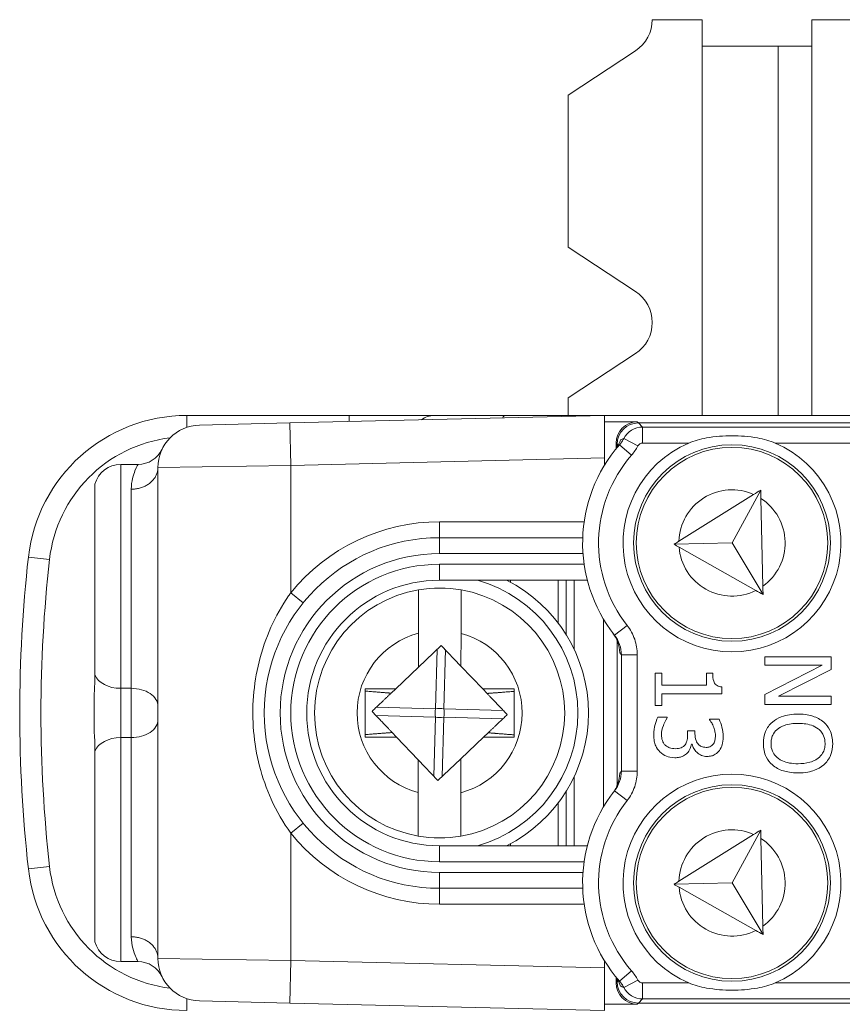
# Model space of a CAD drawing. Units: inches. Extents: x 0.1 to 10.9, y 0.1 to 8.4.
# Drawn here: x 9 to 9.2, y 4.6 to 4.8 of the extents above; entities that cross this region are included whole.
import ezdxf

# ---------------------------------------------------------------- set-up
doc = ezdxf.new("R2010")
doc.units = ezdxf.units.IN
doc.header["$MEASUREMENT"] = 0
doc.layers.add('Visible (ANSI)', color=7, linetype='Continuous', lineweight=5)
doc.layers.add('Visible Narrow (ANSI)', color=7, linetype='Continuous', lineweight=5)

msp = doc.modelspace()

# ---------------------------------------------------------------- linework, layer by layer
at = {"layer": 'Visible (ANSI)'}
for p, q in [((9.16655724999997, 4.835078124999999), (9.176843749999973, 4.835078124999999)), ((9.176843749999973, 4.835078124999999), (9.176843749999973, 4.829609375000001)), ((9.199374999999957, 4.835078124999999), (9.400624999999957, 4.835078124999999)), ((9.199374999999957, 4.829609375), (9.199374999999957, 4.835078124999999)), ((9.163115618166248, 4.828686321046889), (9.149281249999971, 4.819564235979783)), ((9.192484374999967, 4.829609375000001), (9.176843749999973, 4.829609375000001)), ((9.192484374999957, 4.829609375), (9.199374999999957, 4.829609375)), ((9.192484374999967, 4.829609375000001), (9.192484374999967, 4.753593749999995)), ((9.149281249999971, 4.788248264020215), (9.149281249999971, 4.819564235979783)), ((9.149281249999971, 4.788248264020215), (9.163115618166248, 4.77912617895311)), ((9.163115618166248, 4.766342571046889), (9.149281249999971, 4.757220485979785)), ((9.149281249999971, 4.753593749999995), (9.149281249999971, 4.757220485979785)), ((9.104218749999967, 4.753593749999995), (9.070800796371437, 4.753593749999995)), ((9.156718750000046, 4.753593705827459), (9.091979229896351, 4.752052319808216)), ((9.121718749999973, 4.753593749999995), (9.104218749999967, 4.753593749999995)), ((9.121718749999982, 4.753593749999995), (9.136310750049528, 4.753593749999995)), ((9.156729687499986, 4.753593749999995), (9.136310750049528, 4.753593749999995)), ((9.156729687500027, 4.753593749999995), (9.156718750000024, 4.753593489583306)), ((9.156718750000046, 4.753593705827459), (9.156718750000053, 4.744841226120261)), ((9.443270312500024, 4.753593749999995), (9.156729687500027, 4.753593749999995)), ((9.156729687500047, 4.75229552954596), (9.156729687500027, 4.753593749999995)), ((9.073385479896343, 4.751609620414563), (9.091979229896351, 4.752052319808216)), ((9.156718750000046, 4.752295269129271), (9.156729687500047, 4.75229552954596)), ((9.163485054120393, 4.75229552954596), (9.156729687500047, 4.75229552954596)), ((9.436281683081424, 4.752062266747677), (9.163718316918679, 4.752062266747678)), ((9.159110720454084, 4.747921195879651), (9.159110720454084, 4.746739419943481)), ((9.159343983252366, 4.74768793308137), (9.159343983252366, 4.747093202953733)), ((9.060768032553314, 4.743531249999995), (9.057187500000033, 4.743531249999995)), ((9.156718750000053, 4.743329346849679), (9.156718750000053, 4.744841226120261)), ((9.064843750000042, 4.742862099419221), (9.064843750000042, 4.64182540058077)), ((9.051892405581388, 4.739429687499995), (9.051892405581395, 4.700181950934576)), ((9.188874117932835, 4.738244620121458), (9.182997706935222, 4.727344401627668)), ((9.187420329818467, 4.737334362762503), (9.172037135576362, 4.727702515022763)), ((9.189319803092316, 4.718439086566188), (9.18891281259984, 4.736525091190688)), ((9.152253842909554, 4.728437499999995), (9.122812500000052, 4.728437499999995)), ((9.182997706935222, 4.727344401627668), (9.171035255357795, 4.727075209824192)), ((9.189358497759319, 4.716719557635398), (9.182997706935222, 4.727344401627668)), ((9.172064339696828, 4.726493607548003), (9.187865234839224, 4.71756349732075)), ((9.122812500000052, 4.719687499999995), (9.153203272638217, 4.719687499999995)), ((9.137359375000036, 4.719687499999995), (9.137359375000036, 4.719293314982281)), ((9.14720312500004, 4.710863686206943), (9.14720312500004, 4.719687499999995)), ((9.148843750000037, 4.708476469809053), (9.148843750000037, 4.719687499999995)), ((9.150484375000037, 4.719687499999995), (9.150484375000037, 4.705464647796427)), ((9.118466229198393, 4.708757660180951), (9.118482450660645, 4.717706370842948)), ((9.127234470988528, 4.717690505924216), (9.127218249526276, 4.708741795262219)), ((9.156500000000037, 4.672964475977943), (9.156500000000037, 4.711723024022048)), ((9.118453592471287, 4.701786499825648), (9.118466229198393, 4.708757660180951)), ((9.127218249526276, 4.708741795262218), (9.127206035014382, 4.70200355360015)), ((9.159343983252366, 4.707242170087381), (9.159343983252366, 4.677445329912607)), ((9.1231509177145, 4.706260800749904), (9.118453592471283, 4.701786499825648)), ((9.127206035014382, 4.70200355360015), (9.1231509177145, 4.706260800749904)), ((9.203401335820695, 4.703906576828327), (9.189707930791412, 4.703906576828327)), ((9.189707930791412, 4.703906576828327), (9.189707930791412, 4.702208772152896)), ((9.203401335820695, 4.701321031146136), (9.203401335820695, 4.703906576828327)), ((9.118453592471287, 4.701786499825648), (9.113781927588448, 4.697336640933443)), ((9.13168227493996, 4.697304192704882), (9.127206035014382, 4.70200355360015)), ((9.201514886181329, 4.702208772152896), (9.189707930791412, 4.696149939781754)), ((9.189707930791412, 4.702208772152896), (9.201514886181329, 4.702208772152896)), ((9.192559798775626, 4.695805940141634), (9.203401335820695, 4.701321031146136)), ((9.168560293095076, 4.700544257275396), (9.167162101009428, 4.700544257275396)), ((9.167162101009428, 4.700544257275396), (9.167162101009428, 4.693864006199523)), ((9.168560293095076, 4.698058582456465), (9.168560293095076, 4.700544257275396)), ((9.178991249924511, 4.700544257275396), (9.177737315752463, 4.700544257275396)), ((9.177737315752463, 4.700544257275396), (9.177737315752463, 4.698058582456465)), ((9.107509046142813, 4.697348011879878), (9.107491004173053, 4.687395002426486)), ((9.113781927588448, 4.697336640933443), (9.107509046142813, 4.697348011879878)), ((9.113781927588448, 4.697336640933443), (9.112820251707149, 4.696420624464126)), ((9.138133995827047, 4.697292497573505), (9.13168227493996, 4.697304192704882)), ((9.132576076648377, 4.696365838893092), (9.13168227493996, 4.697304192704882)), ((9.138115953857284, 4.687339488120112), (9.138133995827047, 4.697292497573505)), ((9.177737315752463, 4.698058582456465), (9.168560293095076, 4.698058582456465)), ((9.180899893089046, 4.69629419720553), (9.180899893089046, 4.697714582816346)), ((9.051718750000036, 4.6949530370699), (9.051718750000036, 4.689734462930091)), ((9.168560293095076, 4.693864006199523), (9.168560293095076, 4.69629419720553)), ((9.168560293095076, 4.69629419720553), (9.180899893089046, 4.69629419720553)), ((9.189707930791412, 4.696149939781755), (9.189707930791412, 4.694108135466206)), ((9.203401335820695, 4.695805940141634), (9.192559798775626, 4.695805940141634)), ((9.203401335820695, 4.694108135466206), (9.203401335820695, 4.695805940141634)), ((9.167162101009428, 4.693864006199523), (9.168560293095076, 4.693864006199523)), ((9.189707930791412, 4.694108135466206), (9.203401335820695, 4.694108135466206)), ((9.169658872590944, 4.691456008718684), (9.167716939138652, 4.691456008718684)), ((9.169658872590944, 4.691322847567669), (9.169658872590944, 4.691456008718684)), ((9.180300667909487, 4.691078718790809), (9.178358734457195, 4.691078718790809)), ((9.178358734457195, 4.691078718790809), (9.178358734457195, 4.690967751164965)), ((9.107491004173053, 4.687395002426486), (9.113942725060133, 4.687383307295111)), ((9.113048923351714, 4.6883216611069), (9.113942725060133, 4.687383307295111)), ((9.113942725060133, 4.687383307295111), (9.118418964985713, 4.682683946399841)), ((9.127171407528813, 4.682901000174343), (9.131843072411653, 4.687350859066548)), ((9.131843072411653, 4.687350859066548), (9.132804748292942, 4.688266875535865)), ((9.131843072411653, 4.687350859066548), (9.138115953857284, 4.687339488120112)), ((9.175351511796796, 4.688659624547388), (9.173831255322716, 4.688659624547388)), ((9.173831255322716, 4.688659624547388), (9.173831255322716, 4.687882851166471)), ((9.175351511796796, 4.68804930260524), (9.175351511796796, 4.688659624547388)), ((9.174641318991387, 4.685929820951598), (9.1747744801424, 4.685929820951598)), ((9.051892405581395, 4.684505549065415), (9.051892405581388, 4.645257812499996)), ((9.118406750473826, 4.675945704737771), (9.118418964985713, 4.682683946399841)), ((9.118418964985713, 4.682683946399841), (9.122474082285592, 4.678426699250087)), ((9.122474082285592, 4.678426699250087), (9.127171407528808, 4.682901000174343)), ((9.127171407528813, 4.682901000174343), (9.127158770801708, 4.67592983981904)), ((9.150484375000037, 4.679222852203564), (9.150484375000037, 4.664999999999995)), ((9.118390529011569, 4.666996994075774), (9.118406750473826, 4.675945704737771)), ((9.127158770801708, 4.67592983981904), (9.127142549339453, 4.666981129157043)), ((9.148843750000037, 4.664999999999995), (9.148843750000037, 4.676211030190938)), ((9.14720312500004, 4.664999999999995), (9.14720312500004, 4.673823813793048)), ((9.187420329818467, 4.667334362762503), (9.172037135576362, 4.657702515022763)), ((9.188874117932835, 4.668244620121457), (9.182997706935222, 4.657344401627669)), ((9.189319803092316, 4.648439086566188), (9.18891281259984, 4.66652509119069)), ((9.153203272638217, 4.664999999999995), (9.122812500000052, 4.664999999999995)), ((9.137359375000036, 4.665394185017712), (9.137359375000036, 4.664999999999995)), ((9.182997706935222, 4.657344401627669), (9.171035255357795, 4.657075209824193)), ((9.172064339696828, 4.656493607548003), (9.187865234839224, 4.64756349732075)), ((9.189358497759319, 4.6467195576354), (9.182997706935222, 4.657344401627669)), ((9.122812500000052, 4.656249999999995), (9.152253842909554, 4.656249999999995)), ((9.060768032553314, 4.641156249999995), (9.057187500000033, 4.641156249999995)), ((9.156718750000053, 4.639846273879731), (9.156718750000053, 4.641358153150311)), ((9.156718750000053, 4.639846273879731), (9.156718750000046, 4.631093794172532)), ((9.159110720454084, 4.637948080056509), (9.159110720454084, 4.636766304120341)), ((9.159343983252366, 4.637594297046256), (9.159343983252366, 4.636999566918622)), ((9.091979229896351, 4.632635180191775), (9.073385479896343, 4.633077879585428)), ((9.091979229896351, 4.632635180191775), (9.156718750000046, 4.631093794172532)), ((9.156718750000046, 4.632392230870721), (9.156729687500047, 4.632391970454032)), ((9.156729687500047, 4.632391970454032), (9.163485054120393, 4.632391970454032)), ((9.156729687500027, 4.631093749999996), (9.156729687500047, 4.632391970454032)), ((9.163718316918679, 4.632625233252313), (9.436281683081424, 4.632625233252313))]:
    msp.add_line(p, q, dxfattribs=at)
for centre, radius in [((9.182968750000068, 4.727343749999995), 0.020234375), ((9.18296875000006, 4.727343749999995), 0.0196875), ((9.182968750000068, 4.657343749999995), 0.020234375), ((9.18296875000006, 4.657343749999995), 0.0196875)]:
    msp.add_circle(centre, radius, dxfattribs=at)
for centre, radius, start, end in [((9.158900999999972, 4.835078124999999), 0.0076562500000002, 303.4000000000002, 0), ((9.158900999999972, 4.772734374999999), 0.00765625, 303.4000000000002, 56.59999999999975), ((9.070800796371437, 4.720781249999995), 0.0328125, 90, 173.6315611816753), ((9.121718749999982, 4.749218749999997), 0.0043749999999998, 90, 127.337454112395), ((9.073593750000043, 4.742862099419221), 0.00875, 91.36389999999798, 180), ((9.182968750000066, 4.727343749999995), 0.030734375, 138.8876885841775, 218.1524196170348), ((9.182968750000068, 4.727343749999995), 0.022421875, 113.4008303489514, 66.59916965105258), ((9.060768032553314, 4.748999999999996), 0.00546875, 270, 334.4259962744373), ((9.057187500000033, 4.738062499999995), 0.00546875, 90, 165.5224878140668), ((9.122812500000052, 4.692343749999995), 0.03609375, 90, 270), ((9.325593749999967, 4.692343749999995), 0.2891875000000013, 173.6315611816752, 186.3684388183246), ((9.122812500000052, 4.692343749999995), 0.02734375, 90, 270), ((9.122812500000043, 4.692343749999995), 0.030625, 296.7655005767539, 63.23449942324312), ((9.122812500000046, 4.692343749999995), 0.0257295911997254, 99.68844803684173, 260.1038303501134), ((9.122812500000046, 4.692343749999997), 0.0257295911997253, 80.10383035011367, 99.68844803684173), ((9.122812500000046, 4.692343749999995), 0.0257295911997254, 279.6884480368417, 80.10383035011336), ((9.182968750000068, 4.657343749999995), 0.022421875, 293.4008303489514, 246.5991696510526), ((9.182968750000066, 4.657343749999995), 0.0307343750000001, 141.847580382965, 221.1123114158225), ((9.122812500000046, 4.692343749999995), 0.0257295911997253, 260.1038303501137, 279.6884480368417), ((9.070800796371437, 4.663906249999995), 0.0328125, 186.3684388183246, 270), ((9.057187500000033, 4.646624999999994), 0.00546875, 194.4775121859331, 270), ((9.060768032553314, 4.635687499999995), 0.00546875, 25.57400372556269, 90), ((9.073593750000043, 4.64182540058077), 0.00875, 180, 268.636100000002)]:
    msp.add_arc(centre, radius, start, end, dxfattribs=at)
for centre, major_axis, start_param, end_param in [((9.163486386889275, 4.747919863110769), (-0.0030945345776169, 0.0030945345776169), 5.497939437029946, 7.068431177329542), ((9.163719649687561, 4.747686600312486), (-0.0030945345776169, 0.0030945345776169), 5.497939437029947, 7.068431177329546), ((9.163486386889275, 4.636767636889223), (-0.0030945345776169, -0.0030945345776169), 5.497939437029629, 7.068431177329228), ((9.163719649687561, 4.637000899687504), (-0.0030945345776169, -0.0030945345776169), 5.497939437029629, 7.068431177329228)]:
    msp.add_ellipse(centre, major_axis=major_axis, ratio=0.9996954598818875, start_param=start_param, end_param=end_param, dxfattribs=at)
for points, knots in [([(9.160031448629484, 4.748556003844846), (9.159912161314134, 4.748207764030997), (9.159755493856688, 4.747832673620346), (9.159456412866517, 4.747276877654677), (9.159353307257176, 4.747102350090818), (9.159129802052293, 4.746761563511369), (9.159012109756915, 4.74659791110305), (9.158885508586113, 4.746438233225211)], [0, 0, 0, 0, 0.0164917942091447, 0.0164917942091447, 0.0239291093313355, 0.0239291093313355, 0.0310323860815262, 0.0310323860815262, 0.0310323860815262, 0.0310323860815262]), ([(9.174063651420846, 4.747921400444348), (9.175188490270568, 4.748408181035243), (9.176422317363018, 4.748731460342176), (9.179458630282427, 4.749281985922042), (9.18128747943699, 4.749409024673797), (9.184650020563147, 4.749409024673797), (9.186478869717707, 4.749281985922042), (9.189515182637116, 4.748731460342176), (9.190749009729567, 4.748408181035243), (9.191873848579286, 4.747921400444348)], [0.1824808823676442, 0.1824808823676442, 0.1824808823676442, 0.1824808823676442, 0.2249393643675844, 0.2249393643675844, 0.2835052235248732, 0.2835052235248732, 0.342071082682162, 0.342071082682162, 0.3845295646821019, 0.3845295646821019, 0.3845295646821019, 0.3845295646821019]), ([(9.158469776581132, 4.70878567606817), (9.158672598050847, 4.70851792641841), (9.158848860758065, 4.708242627577496), (9.159197883916429, 4.707606134351018), (9.159348436598256, 4.707254467506841), (9.159709351471607, 4.706220838061578), (9.159840046874454, 4.705484888634505), (9.159857605243381, 4.704747489064422)], [0, 0, 0, 0, 0.0117007128268818, 0.0117007128268818, 0.0268234492926955, 0.0268234492926955, 0.0591179301108237, 0.0591179301108237, 0.0591179301108237, 0.0591179301108237]), ([(9.051718750000036, 4.6949530370699), (9.051718750000036, 4.694962906537083), (9.051718756099415, 4.694972773951699), (9.051719199674633, 4.695333956787107), (9.051727249063825, 4.695683200223331), (9.051773801728304, 4.697017397932271), (9.051892405581395, 4.698417138314891), (9.051892405581395, 4.700181950934576)], [-0.0004181497246424, -0.0004181497246424, -0.0004181497246424, -0.0004181497246424, 0, 0, 0.0148908835364126, 0.0148908835364126, 0.0574651766615088, 0.0574651766615088, 0.0574651766615088, 0.0574651766615088]), ([(9.180899893089046, 4.697714582816346), (9.180714831741113, 4.697729387724181), (9.180527492789572, 4.697757596458448), (9.180193301473324, 4.697847296869388), (9.180041744937238, 4.697904414372624), (9.17974994142451, 4.698067140289204), (9.179615669066514, 4.698174192070497), (9.179440880917387, 4.698385102502476), (9.179315129512046, 4.698555089435667), (9.179042455608585, 4.699360358754788), (9.178991249924511, 4.69995921174936), (9.178991249924511, 4.700544257275396)], [-0.1048980681945581, -0.1048980681945581, -0.1048980681945581, -0.1048980681945581, -0.0795754685058183, -0.0795754685058183, -0.0577188095066071, -0.0577188095066071, -0.0340305744473869, -0.0340305744473869, -0.0203796430098297, -0.0203796430098297, 0, 0, 0, 0]), ([(9.167716939138652, 4.691456008718684), (9.16745459232947, 4.69093131510032), (9.167263723034402, 4.690326289516846), (9.167041735044068, 4.689428471422603), (9.16687358518223, 4.688694403270275), (9.16687358518223, 4.687716399727705)], [-0.0927627845949531, -0.0927627845949531, -0.0927627845949531, -0.0927627845949531, -0.0340680548314688, -0.0340680548314688, 0, 0, 0, 0]), ([(9.168460422231815, 4.687827367353549), (9.168460422231815, 4.688497980068762), (9.168600984661252, 4.6891461998067), (9.16896132450498, 4.69005219712807), (9.169251376237352, 4.690765220978546), (9.169658872590944, 4.691322847567669)], [-0.0770488260402452, -0.0770488260402452, -0.0770488260402452, -0.0770488260402452, -0.024058381857197, -0.024058381857197, 0, 0, 0, 0]), ([(9.178358734457195, 4.690967751164965), (9.178489140666258, 4.690780292239441), (9.178617178542073, 4.690579946260862), (9.178789570096948, 4.690297415657034), (9.178937561532472, 4.690053592113313), (9.179124411075527, 4.689613946129655)], [-0.0535743977068355, -0.0535743977068355, -0.0535743977068355, -0.0535743977068355, -0.0166404860476961, -0.0166404860476961, 0, 0, 0, 0]), ([(9.181144021865906, 4.687505561238599), (9.181144021865906, 4.688161630060423), (9.181044753891053, 4.688817328178825), (9.180767917627257, 4.689907002834181), (9.180578275070982, 4.690561795110784), (9.180300667909487, 4.691078718790809)], [-0.0490613692743057, -0.0490613692743057, -0.0490613692743057, -0.0490613692743057, -0.0204390249968487, -0.0204390249968487, 0, 0, 0, 0]), ([(9.19655463330605, 4.692110718200995), (9.195386943338873, 4.692110718200995), (9.194211370659588, 4.691959147071398), (9.192450027019335, 4.691294102379008), (9.191824799576686, 4.690948032191041), (9.191283671078413, 4.690479494101071)], [-0.0655932075428469, -0.0655932075428469, -0.0655932075428469, -0.0655932075428469, -0.0249338549946542, -0.0249338549946542, 0, 0, 0, 0]), ([(9.201836692296279, 4.690468397338487), (9.201172594157482, 4.691023114607364), (9.200406558637244, 4.691415131806691), (9.199076861941386, 4.691848973525252), (9.198109198508623, 4.692110718200995), (9.19655463330605, 4.692110718200995)], [-0.1419710704617886, -0.1419710704617886, -0.1419710704617886, -0.1419710704617886, -0.0541521684277936, -0.0541521684277936, 0, 0, 0, 0]), ([(9.051892405581395, 4.684505549065415), (9.051892405581395, 4.68625709717603), (9.05177776091694, 4.687627557718832), (9.051729111799688, 4.688927256590345), (9.051719247508492, 4.689314801863896), (9.051718756105954, 4.689714715478636), (9.051718750000036, 4.689724588177516), (9.051718750000036, 4.689734462930091)], [0.0322914879914898, 0.0322914879914898, 0.0322914879914898, 0.0322914879914898, 0.1305354582129245, 0.1305354582129245, 0.1716074730308361, 0.1716074730308361, 0.1726468595332144, 0.1726468595332144, 0.1726468595332144, 0.1726468595332144]), ([(9.179124411075527, 4.689613946129655), (9.179249628661104, 4.689297219295548), (9.179353391819731, 4.688973608772895), (9.179473017072151, 4.688489670251747), (9.179557184816325, 4.688128626038396), (9.179557184816325, 4.687649819152198)], [-0.0526489130728601, -0.0526489130728601, -0.0526489130728601, -0.0526489130728601, -0.0166788958758329, -0.0166788958758329, 0, 0, 0, 0]), ([(9.191283671078413, 4.690479494101071), (9.190977478831588, 4.690210192486396), (9.190703190580141, 4.689911352194513), (9.190236713395464, 4.689263801139127), (9.190039369562168, 4.688915563112217), (9.18955121202274, 4.687745672223183), (9.189419414964213, 4.686909694996963), (9.189419414964213, 4.686062982592436)], [-0.0594555170287562, -0.0594555170287562, -0.0594555170287562, -0.0594555170287562, -0.0441471479074025, -0.0441471479074025, -0.0294946218171048, -0.0294946218171048, 0, 0, 0, 0]), ([(9.190995155251217, 4.686051885829851), (9.190995155251217, 4.686352890267191), (9.191022170455401, 4.686653140588613), (9.191141349886053, 4.68722502654406), (9.191228616524466, 4.687492826894374), (9.191554793293424, 4.688188177916636), (9.191844917423975, 4.688566884037662), (9.192687032119046, 4.689331212311929), (9.1932224432065, 4.689608529412264), (9.194626120487618, 4.690110402589737), (9.195616412173527, 4.690213171799044), (9.19655463330605, 4.690213171799044)], [-0.0832102092678431, -0.0832102092678431, -0.0832102092678431, -0.0832102092678431, -0.0743746248715662, -0.0743746248715662, -0.0660635424087419, -0.0660635424087419, -0.0518308322970525, -0.0518308322970525, -0.0326822629936178, -0.0326822629936178, 0, 0, 0, 0]), ([(9.19655463330605, 4.690213171799044), (9.197270023612905, 4.690213171799044), (9.198304176913007, 4.690150865472872), (9.199801263590375, 4.689646488070911), (9.200279422476774, 4.689414634657244), (9.200693725750076, 4.689092398778007)], [-0.0550524645893451, -0.0550524645893451, -0.0550524645893451, -0.0550524645893451, -0.0182832939173247, -0.0182832939173247, 0, 0, 0, 0]), ([(9.200693725750076, 4.689092398778007), (9.200946366090372, 4.688897176696869), (9.201177172421033, 4.688676196894372), (9.20159932654456, 4.688139968557702), (9.201736787818923, 4.687872058011353), (9.202034970146295, 4.687146847972153), (9.20211411136089, 4.686598874122148), (9.20211411136089, 4.686051885829851)], [-0.0345513286159158, -0.0345513286159158, -0.0345513286159158, -0.0345513286159158, -0.0273006053485289, -0.0273006053485289, -0.0190539464561579, -0.0190539464561579, 0, 0, 0, 0]), ([(9.203689851647892, 4.686062982592436), (9.203689851647892, 4.686554576702002), (9.203644705170513, 4.68704512301157), (9.203443924889738, 4.687977600431388), (9.203297208551612, 4.688410730842821), (9.20278687669328, 4.689456202568596), (9.202365932729286, 4.690003698421699), (9.201836692296279, 4.690468397338487)], [-0.0575343782963539, -0.0575343782963539, -0.0575343782963539, -0.0575343782963539, -0.0405254571717188, -0.0405254571717188, -0.0245338376098394, -0.0245338376098394, 0, 0, 0, 0]), ([(9.16687358518223, 4.687716399727705), (9.16687358518223, 4.687332436434657), (9.166904296532683, 4.686947040849684), (9.167043428441563, 4.686223838249503), (9.167144183574539, 4.685890271931153), (9.167491797166075, 4.685106162410549), (9.167773484812548, 4.684695074802608), (9.168138616116867, 4.684342983902014)], [-0.043179190205844, -0.043179190205844, -0.043179190205844, -0.043179190205844, -0.0298777438635631, -0.0298777438635631, -0.0176692213285416, -0.0176692213285416, 0, 0, 0, 0]), ([(9.16922609885015, 4.685752272750247), (9.16908946318714, 4.685877829845983), (9.168971958634417, 4.686019262226877), (9.168772594492882, 4.686338997170853), (9.168695212992024, 4.686513036913574), (9.168523651410096, 4.687059889455976), (9.168460422231815, 4.687445463850486), (9.168460422231815, 4.687827367353549)], [-0.0264284849936277, -0.0264284849936277, -0.0264284849936277, -0.0264284849936277, -0.0199646678507549, -0.0199646678507549, -0.0133033357410281, -0.0133033357410281, 0, 0, 0, 0]), ([(9.173831255322716, 4.687882851166471), (9.173831255322716, 4.687305316521889), (9.173762981328286, 4.686856304600672), (9.173617357902668, 4.686300963175876), (9.173505777902257, 4.686046745512309), (9.173342997769, 4.685818853325753)], [-0.0200002792197372, -0.0200002792197372, -0.0200002792197372, -0.0200002792197372, -0.0097556040392076, -0.0097556040392076, 0, 0, 0, 0]), ([(9.177648541651786, 4.685264015196528), (9.177476557756687, 4.685264015196528), (9.177304070857671, 4.68527773335523), (9.176980123512738, 4.685339442086763), (9.176829136045075, 4.685384304396508), (9.17645783015066, 4.685547018518452), (9.176259153416591, 4.685686553990056), (9.175890132061006, 4.686073523915005), (9.175714976050235, 4.686349693364022), (9.175415659696856, 4.687105003588209), (9.175351511796796, 4.687579577490208), (9.175351511796796, 4.68804930260524)], [-0.0522566489692632, -0.0522566489692632, -0.0522566489692632, -0.0522566489692632, -0.0451148988192535, -0.0451148988192535, -0.0385640432498579, -0.0385640432498579, -0.0282829225155622, -0.0282829225155622, -0.0163625388641992, -0.0163625388641992, 0, 0, 0, 0]), ([(9.179557184816325, 4.687649819152198), (9.179557184816325, 4.687347681962757), (9.179528821608084, 4.687045858135999), (9.17943178850243, 4.686612063075417), (9.179355856776908, 4.686310581769411), (9.179135507838113, 4.685985304764521)], [-0.0427363772460445, -0.0427363772460445, -0.0427363772460445, -0.0427363772460445, -0.0136858755029587, -0.0136858755029587, 0, 0, 0, 0]), ([(9.180367248484995, 4.684620402966626), (9.18063845763086, 4.685004615923271), (9.180831942838774, 4.685426083817026), (9.181041732817585, 4.686197370503842), (9.181144021865906, 4.686710569673386), (9.181144021865906, 4.687505561238599)], [-0.0672762965635207, -0.0672762965635207, -0.0672762965635207, -0.0672762965635207, -0.0276929633230814, -0.0276929633230814, 0, 0, 0, 0]), ([(9.171356677266372, 4.6849976928945), (9.170920143230699, 4.6849976928945), (9.170487559283904, 4.685047661316382), (9.169970246529312, 4.685253410707415), (9.169621317901491, 4.685399780082832), (9.16922609885015, 4.685752272750247)], [-0.0616914090636079, -0.0616914090636079, -0.0616914090636079, -0.0616914090636079, -0.0184473503633941, -0.0184473503633941, 0, 0, 0, 0]), ([(9.173342997769, 4.685818853325753), (9.173243925943117, 4.685680152769516), (9.173126233549972, 4.685559326055928), (9.172815383274067, 4.685320146210255), (9.172638695026718, 4.685235679100695), (9.172178265208556, 4.685047849699211), (9.171770841171037, 4.6849976928945), (9.171356677266372, 4.6849976928945)], [-0.022922377711696, -0.022922377711696, -0.022922377711696, -0.022922377711696, -0.0192305143746678, -0.0192305143746678, -0.0144271037875739, -0.0144271037875739, 0, 0, 0, 0]), ([(9.173753577984627, 4.684087758362569), (9.17400824577121, 4.684356574359519), (9.174213942258604, 4.684659946259205), (9.1744741039975, 4.685303123891475), (9.174576316286169, 4.685612932763643), (9.174641318991387, 4.685929820951598)], [-0.0241681066827126, -0.0241681066827126, -0.0241681066827126, -0.0241681066827126, -0.0112684189942122, -0.0112684189942122, 0, 0, 0, 0]), ([(9.1747744801424, 4.685929820951598), (9.174842417833167, 4.685610513805003), (9.174955655813477, 4.685308281251006), (9.175282788263855, 4.68473524717783), (9.175491466374687, 4.684478041324941), (9.176083907797185, 4.683918853284732), (9.176411875469, 4.683734771365141), (9.177047797517316, 4.683469714940997), (9.177436280822736, 4.68339975908233), (9.177837186615724, 4.68339975908233)], [-0.0377532995320138, -0.0377532995320138, -0.0377532995320138, -0.0377532995320138, -0.0309480831947669, -0.0309480831947669, -0.0239984868443921, -0.0239984868443921, -0.0139652669375232, -0.0139652669375232, 0, 0, 0, 0]), ([(9.179135507838113, 4.685985304764521), (9.179046096405433, 4.685855658187136), (9.178939316114432, 4.685742127517434), (9.178721963017708, 4.685568597470516), (9.178576186105694, 4.685467433524226), (9.178155179967828, 4.685299100897542), (9.17790094447014, 4.685264015196528), (9.177648541651786, 4.685264015196528)], [-0.0249135916679073, -0.0249135916679073, -0.0249135916679073, -0.0249135916679073, -0.0157849763147268, -0.0157849763147268, -0.0087922718895371, -0.0087922718895371, 0, 0, 0, 0]), ([(9.189419414964213, 4.686062982592436), (9.189419414964213, 4.685574423683608), (9.189464591399485, 4.685087737726594), (9.189661653178394, 4.684163238461696), (9.189807737553453, 4.683717927520963), (9.190318591169518, 4.682665696886829), (9.190751439333777, 4.682116815416272), (9.191283671078413, 4.681646471083802)], [-0.0578640521223894, -0.0578640521223894, -0.0578640521223894, -0.0578640521223894, -0.0407442679215076, -0.0407442679215076, -0.0247420165826383, -0.0247420165826383, 0, 0, 0, 0]), ([(9.19655463330605, 4.681901696623246), (9.19596654731198, 4.681901696623246), (9.195366162579447, 4.681941875716976), (9.194292468977276, 4.682134689772443), (9.193801824411137, 4.682272123190023), (9.192685322924667, 4.682774441815186), (9.192283368013012, 4.683124432442911), (9.191708860892104, 4.683709947444675), (9.191455757057577, 4.684085271275749), (9.19107884646412, 4.685001332628488), (9.190995155251217, 4.685522089797268), (9.190995155251217, 4.686051885829851)], [-0.0659643858558268, -0.0659643858558268, -0.0659643858558268, -0.0659643858558268, -0.0557498956745984, -0.0557498956745984, -0.0470249760193582, -0.0470249760193582, -0.0345002114815886, -0.0345002114815886, -0.0184550663692885, -0.0184550663692885, 0, 0, 0, 0]), ([(9.20211411136089, 4.686051885829851), (9.20211411136089, 4.685695029724084), (9.202076871820818, 4.685339738799472), (9.201910610612316, 4.684669286453566), (9.201788591137609, 4.684356751104498), (9.201384902295906, 4.683655750351847), (9.201070247495528, 4.683310744105643), (9.200693725750076, 4.683022469644282)], [-0.0406402988557159, -0.0406402988557159, -0.0406402988557159, -0.0406402988557159, -0.028177767801718, -0.028177767801718, -0.0165186074369871, -0.0165186074369871, 0, 0, 0, 0]), ([(9.201836692296279, 4.681646471083802), (9.20213926717236, 4.681914575404381), (9.202407343578534, 4.682213594717075), (9.202928528154967, 4.682950496200605), (9.203118446862115, 4.683342331760339), (9.203558306700458, 4.684399248763461), (9.203689851647892, 4.685224973350496), (9.203689851647892, 4.686062982592436)], [-0.0485327245669078, -0.0485327245669078, -0.0485327245669078, -0.0485327245669078, -0.0398697819942598, -0.0398697819942598, -0.0291914533649565, -0.0291914533649565, 0, 0, 0, 0]), ([(9.168138616116867, 4.684342983902014), (9.168540941213802, 4.683955559734593), (9.169002338430733, 4.683659027874178), (9.16984067925632, 4.683320124136173), (9.170406325047363, 4.683133436780302), (9.171223516115356, 4.683133436780302)], [-0.0744562492401671, -0.0744562492401671, -0.0744562492401671, -0.0744562492401671, -0.0284662671456583, -0.0284662671456583, 0, 0, 0, 0]), ([(9.171223516115356, 4.683133436780302), (9.17154800275354, 4.683133436780302), (9.171879858018013, 4.683159468317162), (9.172379871196373, 4.683267787172672), (9.172650581908508, 4.683341601176556), (9.173265805116108, 4.68365785393948), (9.173532031727612, 4.683847222426383), (9.173753577984627, 4.684087758362569)], [-0.0461703966380371, -0.0461703966380371, -0.0461703966380371, -0.0461703966380371, -0.0241005317582207, -0.0241005317582207, -0.0113914122559244, -0.0113914122559244, 0, 0, 0, 0]), ([(9.177837186615724, 4.68339975908233), (9.178146952299686, 4.68339975908233), (9.178457932441336, 4.683431197626373), (9.178969445881409, 4.683562406348958), (9.179239281195693, 4.6836551887869), (9.179861579730405, 4.684036997630546), (9.180138542116245, 4.684303732609897), (9.180367248484995, 4.684620402966626)], [-0.04221838448972, -0.04221838448972, -0.04221838448972, -0.04221838448972, -0.0254316407539006, -0.0254316407539006, -0.0136070905693697, -0.0136070905693697, 0, 0, 0, 0]), ([(9.200693725750076, 4.683022469644282), (9.200068488238863, 4.682538414796893), (9.19935644542364, 4.682307751519333), (9.198184331907322, 4.681979063602059), (9.197356463171447, 4.681901696623246), (9.19655463330605, 4.681901696623246)], [-0.0423662005905617, -0.0423662005905617, -0.0423662005905617, -0.0423662005905617, -0.0279311706253469, -0.0279311706253469, 0, 0, 0, 0]), ([(9.191283671078413, 4.681646471083802), (9.19159574258971, 4.681372457073882), (9.19193785249364, 4.681139304306836), (9.192697365321296, 4.680728756832427), (9.193114243864143, 4.680559567933731), (9.194249108545671, 4.680204630831688), (9.195229282559184, 4.680004150221296), (9.19655463330605, 4.680004150221296)], [-0.0999531056390317, -0.0999531056390317, -0.0999531056390317, -0.0999531056390317, -0.074081734929728, -0.074081734929728, -0.0461676465880937, -0.0461676465880937, 0, 0, 0, 0]), ([(9.19655463330605, 4.680004150221296), (9.198103978088, 4.680004150221296), (9.19917374796533, 4.680270900561304), (9.200625431264372, 4.68081370516364), (9.201274994757199, 4.681166973184588), (9.201836692296279, 4.681646471083802)], [-0.0539984776727236, -0.0539984776727236, -0.0539984776727236, -0.0539984776727236, -0.025726065974298, -0.025726065974298, 0, 0, 0, 0]), ([(9.159857605243381, 4.67994001093557), (9.159840382382116, 4.679216701695215), (9.159714393509775, 4.678494789853339), (9.159369229391592, 4.677486902318971), (9.15922894463814, 4.677150919966169), (9.15896488595854, 4.676652716347631), (9.158874792468305, 4.67649716800081), (9.158680668939851, 4.676192535748101), (9.158578722234205, 4.676045645789018), (9.158469776581132, 4.675901823931821)], [0, 0, 0, 0, 0.0426210542876087, 0.0426210542876087, 0.0620286195047305, 0.0620286195047305, 0.0707590874592287, 0.0707590874592287, 0.0791518554215696, 0.0791518554215696, 0.0791518554215696, 0.0791518554215696]), ([(9.158885508586113, 4.63824926677478), (9.159094825729033, 4.63798526197163), (9.15927798788863, 4.637712711480474), (9.159700287230654, 4.636985311049699), (9.159891673494426, 4.636539546808901), (9.160031448629484, 4.636131496155146)], [0, 0, 0, 0, 0.0117362184533936, 0.0117362184533936, 0.0310362008784333, 0.0310362008784333, 0.0310362008784333, 0.0310362008784333]), ([(9.191873848579286, 4.636766099555643), (9.190749009729567, 4.636279318964748), (9.189515182637116, 4.635956039657815), (9.186478869717707, 4.635405514077948), (9.184650020563145, 4.635278475326196), (9.18128747943699, 4.635278475326196), (9.179458630282427, 4.635405514077948), (9.176422317363018, 4.635956039657815), (9.175188490270568, 4.636279318964748), (9.174063651420846, 4.636766099555643)], [0.1824808823676442, 0.1824808823676442, 0.1824808823676442, 0.1824808823676442, 0.2249393643675844, 0.2249393643675844, 0.2835052235248732, 0.2835052235248732, 0.342071082682162, 0.342071082682162, 0.3845295646821023, 0.3845295646821023, 0.3845295646821023, 0.3845295646821023])]:
    msp.add_open_spline(points, degree=3, knots=knots, dxfattribs=at)
for points in [[(9.188874117932839, 4.738244620121458), (9.188392121102671, 4.737942828438526), (9.187907405456583, 4.737639334428999), (9.187420329818467, 4.737334362762503)], [(9.18891281259984, 4.736525091190688), (9.188899848740988, 4.73710118428258), (9.188886947290367, 4.737674504052717), (9.188874117932839, 4.738244620121458)], [(9.172037135576362, 4.727702515022763), (9.171702784495137, 4.727493168468637), (9.171367987912674, 4.727283542973744), (9.171035255357795, 4.727075209824192)], [(9.171035255357795, 4.727075209824192), (9.171377022621948, 4.726882054986228), (9.171720909958365, 4.726687701957978), (9.172064339696828, 4.726493607548003)], [(9.187865234839224, 4.71756349732075), (9.188365536074661, 4.717280744657751), (9.188863413237042, 4.716999361995589), (9.189358497759322, 4.716719557635398)], [(9.189358497759322, 4.716719557635398), (9.189345668401794, 4.717289673704146), (9.189332766951173, 4.71786299347429), (9.189319803092316, 4.718439086566188)], [(9.188874117932839, 4.668244620121457), (9.188392121102671, 4.667942828438524), (9.187907405456583, 4.667639334429001), (9.187420329818467, 4.667334362762503)], [(9.18891281259984, 4.66652509119069), (9.188899848740988, 4.66710118428258), (9.188886947290367, 4.667674504052717), (9.188874117932839, 4.668244620121457)], [(9.172037135576362, 4.657702515022763), (9.171702784495137, 4.657493168468638), (9.171367987912674, 4.657283542973744), (9.171035255357795, 4.657075209824193)], [(9.171035255357795, 4.657075209824193), (9.171377022621948, 4.656882054986228), (9.171720909958365, 4.656687701957978), (9.172064339696828, 4.656493607548003)], [(9.189358497759322, 4.6467195576354), (9.189345668401794, 4.647289673704146), (9.189332766951173, 4.647862993474292), (9.189319803092316, 4.648439086566188)], [(9.187865234839224, 4.64756349732075), (9.188365536074661, 4.647280744657749), (9.188863413237042, 4.64699936199559), (9.189358497759322, 4.6467195576354)]]:
    msp.add_open_spline(points, degree=3, dxfattribs=at)
for points, weights in [([(9.112820251707156, 4.696420624464124), (9.110687074199271, 4.69659102760513), (9.107508146667401, 4.696851808439043)], [2.490698279415456, 2.168565669305662, 1.810078583104541]), ([(9.108895449250136, 4.69268216771445), (9.111106333962093, 4.694788081824698), (9.112820251707149, 4.696420624464126)], [1.729539644014665, 1.90236950953109, 1.991809611232914]), ([(9.138133096351613, 4.696796294132671), (9.134777863852932, 4.696533292678713), (9.132576076648377, 4.696365838893092)], [1.810078583102663, 2.192514970047533, 2.53357718913021]), ([(9.132576076648276, 4.696365838893198), (9.134367645128538, 4.694484968565132), (9.136729550749958, 4.692005332285542)], [2.014493316039375, 1.925761963572415, 1.729539644014581]), ([(9.113048923351815, 4.688321661106793), (9.111257354871556, 4.690202531434859), (9.108895449250136, 4.692682167714448)], [2.014493316039319, 1.925761963572373, 1.729539644014546]), ([(9.136729550749958, 4.692005332285543), (9.134518666038, 4.689899418175292), (9.132804748292942, 4.688266875535865)], [1.729539644014414, 1.90236950953076, 1.991809611232534]), ([(9.10749190364848, 4.687891205867321), (9.110847136147163, 4.688154207321278), (9.113048923351714, 4.6883216611069)], [1.810078583102455, 2.192514970047215, 2.533577189129798]), ([(9.138116853332713, 4.687835691560948), (9.134937925800836, 4.688096472394862), (9.132804748292942, 4.688266875535865)], [1.810078583102735, 2.168565669303816, 2.490698279413587])]:
    msp.add_rational_spline(points, weights, degree=2, dxfattribs=at)
at = {"layer": 'Visible Narrow (ANSI)'}
for p, q in [((9.176843749999973, 4.753593749999995), (9.176843749999973, 4.829609375000001)), ((9.199374999999957, 4.753593749999995), (9.199374999999957, 4.829609375)), ((9.07080079637144, 4.751154379565774), (9.070800796371437, 4.753593749999994)), ((9.104218749999967, 4.752343731068909), (9.104218749999967, 4.753593749999994)), ((9.092187500000051, 4.743304798812875), (9.091979229896351, 4.752052319808216)), ((9.163718316918676, 4.752062266747678), (9.163485054120393, 4.75229552954596)), ((9.164578432972293, 4.751202150694081), (9.163718316918679, 4.752062266747678)), ((9.164578432972293, 4.751202150694081), (9.164578432972293, 4.747921400444348)), ((9.210928482560492, 4.751202150694081), (9.164578432972293, 4.751202150694081)), ((9.159110720454084, 4.747921195879651), (9.159343983252366, 4.74768793308137)), ((9.159560857296352, 4.747471059037388), (9.159343983252366, 4.74768793308137)), ((9.159812791982432, 4.747552743416943), (9.16228495831884, 4.745395199635775)), ((9.160700458714853, 4.748850860314527), (9.163608852205787, 4.747333665051606)), ((9.164578432972293, 4.747921400444348), (9.174063651420846, 4.747921400444348)), ((9.191873848579286, 4.747921400444348), (9.210928482560492, 4.747921400444348)), ((9.057187500000033, 4.743531249999994), (9.057187500000037, 4.697422021028033)), ((9.092187500000051, 4.743304798812875), (9.156718750000053, 4.744841226120261)), ((9.092187500000051, 4.743304798812875), (9.064843750000042, 4.742862099419222)), ((9.092187500002394, 4.717092487348019), (9.092187500000051, 4.743304798812875)), ((9.059375000000037, 4.697422021028033), (9.059375000000033, 4.738409558121224)), ((9.122812500000052, 4.728437499999995), (9.122812500000052, 4.731718749999996)), ((9.152547356513876, 4.731718749999996), (9.122812500000052, 4.731718749999996)), ((9.122812500000052, 4.728437499999995), (9.122812500000057, 4.725156249999995)), ((9.042538779330734, 4.723935580204773), (9.038190776709085, 4.724420861774739)), ((9.122812500000052, 4.725156249999995), (9.152312320814797, 4.725156249999995)), ((9.152547356513878, 4.722968749999997), (9.122812500000052, 4.722968749999996)), ((9.122812500000057, 4.722968749999996), (9.122812500000052, 4.719687499999995)), ((9.094739583333382, 4.715030092563063), (9.092187500000051, 4.717092487341525)), ((9.158800154315278, 4.708357418356791), (9.16138043143465, 4.710384428852506)), ((9.121975603287904, 4.693222362350493), (9.122272305364003, 4.705423904037766)), ((9.123987814426634, 4.705382188399409), (9.123691112350537, 4.693180646712133)), ((9.160204099305984, 4.704299580652008), (9.163484849555717, 4.704299580652008)), ((9.160204099305982, 4.704299580652008), (9.160204099305982, 4.680387919347984)), ((9.163484849555717, 4.680387919347984), (9.163484849555717, 4.704299580652008)), ((9.057187500000037, 4.687265478971958), (9.057187500000037, 4.697422021028033)), ((9.059375000000037, 4.697422021028033), (9.057187500000037, 4.697422021028033)), ((9.059375000000037, 4.697422021028033), (9.059375000000037, 4.687265478971958)), ((9.10977406160063, 4.693519064426586), (9.121975603287904, 4.693222362350493)), ((9.123691112350537, 4.693180646712133), (9.135892654037816, 4.692883944636038)), ((9.121933887649547, 4.691506853287858), (9.109732345962273, 4.691803555363953)), ((9.121637185573457, 4.679305311600582), (9.121933887649547, 4.691506853287858)), ((9.123649396712178, 4.691465137649499), (9.123352694636086, 4.679263595962224)), ((9.13585093839946, 4.691168435573406), (9.123649396712178, 4.691465137649499)), ((9.057187500000037, 4.687265478971958), (9.057187500000033, 4.641156249999995)), ((9.059375000000037, 4.687265478971958), (9.057187500000037, 4.687265478971958)), ((9.059375000000033, 4.646277941875433), (9.059375000000037, 4.687265478971958)), ((9.160204099305984, 4.680387919347984), (9.163484849555717, 4.680387919347984)), ((9.158800154315278, 4.6763300816432), (9.16138043143465, 4.674303071147485)), ((9.094739583333382, 4.669657407436927), (9.092187500000051, 4.667595012658466)), ((9.092187500000051, 4.641382701187116), (9.092187500000051, 4.667595012658466)), ((9.122812500000057, 4.661718749999995), (9.122812500000052, 4.664999999999995)), ((9.042538779330734, 4.660751919795217), (9.038190776709085, 4.660266638225252)), ((9.122812500000057, 4.661718749999995), (9.152547356513878, 4.661718749999995)), ((9.152312320814797, 4.659531249999997), (9.122812500000057, 4.659531249999997)), ((9.122812500000052, 4.656249999999995), (9.122812500000057, 4.659531249999997)), ((9.122812500000052, 4.656249999999995), (9.122812500000052, 4.652968749999995)), ((9.122812500000052, 4.652968749999995), (9.152547356513876, 4.652968749999995)), ((9.064843750000042, 4.641825400580768), (9.092187500000051, 4.641382701187116)), ((9.092187500000051, 4.641382701187116), (9.091979229896353, 4.632635180191775)), ((9.156718750000053, 4.639846273879731), (9.092187500000051, 4.641382701187116)), ((9.159812791982432, 4.637134756583048), (9.162284958318835, 4.639292300364218)), ((9.159343983252366, 4.636999566918622), (9.159110720454084, 4.636766304120341)), ((9.159560857296352, 4.637216440962603), (9.159343983252366, 4.636999566918622)), ((9.160700458714853, 4.635836639685464), (9.163608852205787, 4.637353834948386)), ((9.174063651420846, 4.636766099555643), (9.164578432972293, 4.636766099555643)), ((9.164578432972293, 4.63348534930591), (9.164578432972293, 4.636766099555643)), ((9.210928482560492, 4.636766099555643), (9.191873848579286, 4.636766099555643)), ((9.07080079637144, 4.633533120434218), (9.070800796371437, 4.631093749999997)), ((9.163485054120393, 4.632391970454032), (9.163718316918676, 4.632625233252313)), ((9.163718316918679, 4.632625233252313), (9.164578432972293, 4.63348534930591)), ((9.164578432972293, 4.63348534930591), (9.210928482560492, 4.63348534930591))]:
    msp.add_line(p, q, dxfattribs=at)
for centre, radius, start, end in [((9.07080079637144, 4.720781249999995), 0.0284374999999999, 96.93256458771408, 173.6315611816758), ((9.182968750000068, 4.727343749999995), 0.0274531249999999, 138.8876885841765, 218.1524196170344), ((9.182968750000065, 4.727343749999995), 0.0109375, 65.98338238948713, 178.1202825587276), ((9.182968750000065, 4.727343749999995), 0.0109375, 305.4975196084025, 57.08070627125676), ((9.122812500000052, 4.692343749999995), 0.0393750000000001, 90, 141.0575587215231), ((9.182968750000065, 4.727343749999995), 0.0109375, 184.4579433209337, 296.5948434901664), ((9.325593749999967, 4.692343749999995), 0.2848124999999981, 173.6315611816752, 186.3684388183248), ((9.122812500000052, 4.692343749999995), 0.0328125, 90, 270), ((9.122812500000052, 4.692343749999995), 0.030625, 90, 270), ((9.122812500000046, 4.692343749999995), 0.0284375, 285.942368605627, 74.05763139436986), ((9.122812500000046, 4.692343749999995), 0.0169795911997254, 104.8310867046558, 254.9611916823005), ((9.122812500000046, 4.692343749999995), 0.0169795911997254, 284.8310867046558, 74.96119168230048), ((9.18953025050003, 4.727343749999995), 0.0372968750006373, 217.2899340085611, 218.1598761145113), ((9.18953025050003, 4.657343749999995), 0.0372968750006373, 141.8401238854886, 142.7100659914388), ((9.182968750000068, 4.657343749999995), 0.027453125, 141.8475803829667, 221.1123114158204), ((9.122812500000052, 4.692343749999995), 0.0393749999999998, 218.9424412689813, 270), ((9.182968750000065, 4.657343749999995), 0.0109375, 65.98338238948713, 178.1202825587276), ((9.182968750000065, 4.657343749999995), 0.0109375, 305.4975196084025, 57.08070627125676), ((9.07080079637144, 4.663906249999995), 0.0284374999999999, 186.3684388183241, 263.0674354122831), ((9.182968750000065, 4.657343749999995), 0.0109375, 184.4579433209337, 296.5948434901664)]:
    msp.add_arc(centre, radius, start, end, dxfattribs=at)
for centre, major_axis, ratio, start_param, end_param in [((9.136310750049528, 4.749218749999996), (3e-16, 0.0043750000000001), 0.2588190451022128, 0, 0.4819954320917851), ((9.16457876616451, 4.74682748383555), (-0.0030935921676911, -0.0030935921676912), 0.9998477531341722, 3.927143110235035, 5.016874204883693), ((9.16457876616451, 4.74682748383555), (-0.0007736336444042, 0.0007736336444042), 0.9996954598818875, 5.497939437029306, 6.587670531679446), ((9.057187500000037, 4.701101927570088), (-0.00546875, 0), 0.6728971962616824, 0.2526802551418648, 1.570796326795403), ((9.05937500000004, 4.693742114485976), (0.00546875, 0), 0.6728971962616842, 0, 1.570796326795407), ((9.122812500000043, 4.692343749999995), (-5.31772135029e-05, -0.0021868535465285), 0.4264014327114519, 4.309331905918559, 5.115446054850589), ((9.122812500000043, 4.692343749999995), (-0.0021868535465285, 5.31772135032e-05), 0.4264014327112173, 4.309331905919147, 5.115446054851082), ((9.122812500000043, 4.692343749999995), (5.31772135029e-05, 0.0021868535465285), 0.4264014327109111, 4.309331905918123, 5.115446054850702), ((9.05937500000004, 4.690945385514013), (0.00546875, 0), 0.6728971962616861, 4.712388980384171, 6.283185307179866), ((9.122812500000043, 4.692343749999995), (0.0021868535465285, -5.31772135026e-05), 0.4264014327112287, 4.309331905918064, 5.115446054850002), ((9.057187500000037, 4.683585572429902), (-0.00546875, -1.5e-15), 0.6728971962616829, 4.712388980384244, 6.030505052037031), ((9.16457876616451, 4.637860016164441), (-0.0007736336444042, -0.0007736336444042), 0.9996954598818875, 5.978700082680862, 7.068431177329866), ((9.16457876616451, 4.637860016164441), (0.0030935921676911, -0.0030935921676912), 0.9998477531341722, 4.407903755885834, 5.497634850534343)]:
    msp.add_ellipse(centre, major_axis=major_axis, ratio=ratio, start_param=start_param, end_param=end_param, dxfattribs=at)
for points, knots in [([(9.160700458714853, 4.748850860314527), (9.160579172743496, 4.748619006016698), (9.160444004309422, 4.748393869742853), (9.160147760878603, 4.747960293041349), (9.159986001064288, 4.747751210611474), (9.159812791982432, 4.747552743416943)], [-0.0273046030831338, -0.0273046030831338, -0.0273046030831338, -0.0273046030831338, -0.0136969000352718, -0.0136969000352718, 0, 0, 0, 0]), ([(9.160700458714853, 4.748850860314528), (9.160579698753933, 4.748786250208628), (9.160472688763727, 4.748735026447167), (9.160249392789957, 4.748636279817976), (9.160137165207107, 4.748592814132106), (9.160031448629484, 4.748556003844846)], [-0.6516213000491599, -0.6516213000491599, -0.6516213000491599, -0.6516213000491599, -0.5368589280561267, -0.5368589280561267, -0.3949594954067992, -0.3949594954067992, -0.3949594954067992, -0.3949594954067992]), ([(9.16228495831884, 4.745395199635775), (9.162543503038806, 4.745691446487747), (9.162784864502452, 4.746003605932337), (9.163226689702693, 4.746651062482243), (9.163428176209393, 4.746987317482028), (9.163608852205787, 4.747333665051606)], [0, 0, 0, 0, 0.0136969000352718, 0.0136969000352718, 0.0273046030831338, 0.0273046030831338, 0.0273046030831338, 0.0273046030831338]), ([(9.060765018737985, 4.743530854233915), (9.060755030707892, 4.743529550632983), (9.060478575905847, 4.743082925848256), (9.059776006810655, 4.741352429229903), (9.059374999999463, 4.740060673038835), (9.059375000000037, 4.738409558121224)], [0.602569957158757, 0.602569957158757, 0.602569957158757, 0.602569957158757, 0.7216806086237005, 0.7216806086237005, 0.8404633017410214, 0.8404633017410214, 0.8404633017410214, 0.8404633017410214]), ([(9.059375000000037, 4.738409552047779), (9.059518136153693, 4.738409554097617), (9.059661271104552, 4.738414133455603), (9.05994682170977, 4.738432430760361), (9.060089073949696, 4.738446138816738), (9.060371928011753, 4.738482613776367), (9.060512420746212, 4.738505366612407), (9.060790887921033, 4.738559797777691), (9.060928754965598, 4.738591455114593), (9.061201118410448, 4.738663506899294), (9.061335509768947, 4.73870387355905), (9.061600090272618, 4.738793101739958), (9.061730177377637, 4.738841928848684), (9.06198534371334, 4.738947783304393), (9.062110324534613, 4.739004769826729), (9.062354503517039, 4.739126597929318), (9.062473607506249, 4.739191392524403), (9.062705293690772, 4.739328443163106), (9.062817786532216, 4.73940064635072), (9.063035551496466, 4.739552074562777), (9.063140739634367, 4.739631241186252), (9.063343240784931, 4.739796113366381), (9.063440475699444, 4.739881755337161), (9.063626464549381, 4.740059054993544), (9.063715146754921, 4.740150644300398), (9.063883476621127, 4.740339278321699), (9.063963059362408, 4.740436250286096), (9.064112692435287, 4.740635055680843), (9.064182685058244, 4.740736812438374), (9.064312698800137, 4.740944563505201), (9.064372669776976, 4.74105047769162), (9.064482262609939, 4.741265893576115), (9.064531842199646, 4.741375312195241), (9.064620338447408, 4.741597064786843), (9.064659220975324, 4.741709313236506), (9.0647260750291, 4.741936035356746), (9.064754020771511, 4.742050421587927), (9.064798820453824, 4.742280715419544), (9.064815657115934, 4.74239653420309), (9.064838126221847, 4.742628979908028), (9.064843750000035, 4.742745517182624), (9.064843750000035, 4.742862099419221)], [-0.0997602543494637, -0.0997602543494637, -0.0997602543494637, -0.0997602543494637, -0.0947704642020004, -0.0947704642020004, -0.0897825450334722, -0.0897825450334722, -0.0847946258649473, -0.0847946258649473, -0.0798067066964174, -0.0798067066964174, -0.0748187875278912, -0.0748187875278912, -0.0698308683593667, -0.0698308683593667, -0.0648429491908395, -0.0648429491908395, -0.0598550300223133, -0.0598550300223133, -0.0548671108537891, -0.0548671108537891, -0.0498791916852615, -0.0498791916852615, -0.0448912725167342, -0.0448912725167342, -0.0399033533482088, -0.0399033533482088, -0.034915434179682, -0.034915434179682, -0.0299275150111556, -0.0299275150111556, -0.0249395958426287, -0.0249395958426287, -0.0199516766741011, -0.0199516766741011, -0.0149637575055762, -0.0149637575055762, -0.0099758383370513, -0.0099758383370513, -0.004987919168526, -0.004987919168526, 0, 0, 0, 0]), ([(9.092187500003934, 4.717092487346908), (9.092037121131908, 4.716884072863472), (9.091888730652107, 4.716674062930699), (9.088951580781963, 4.712429036774398), (9.086864744151143, 4.70776905772138), (9.084509047860392, 4.698232953265605), (9.084129523617387, 4.693376911525823), (9.084943549928626, 4.68376939091545), (9.086192036086633, 4.678934394019536), (9.089267481899148, 4.672115653722078), (9.090628267491846, 4.669755998663258), (9.092187500000051, 4.667595012658466)], [-1.264147035693327, -1.264147035693327, -1.264147035693327, -1.264147035693327, -1.254820748974021, -1.254820748974021, -1.077064995659134, -1.077064995659134, -0.910692241922745, -0.910692241922745, -0.74076281909346, -0.74076281909346, -0.6439788712020487, -0.6439788712020487, -0.6439788712020487, -0.6439788712020487]), ([(9.163484849555717, 4.704299580652008), (9.163484849555717, 4.705387733367021), (9.163299494915984, 4.706490512440256), (9.162588141267417, 4.708547210452286), (9.162052604872155, 4.70952878762879), (9.161380431434647, 4.710384428852506)], [1e-16, 1e-16, 1e-16, 1e-16, 0.0379050225755429, 0.0379050225755429, 0.0758078474840123, 0.0758078474840123, 0.0758078474840123, 0.0758078474840123]), ([(9.158800154315275, 4.708357418356791), (9.159248448718467, 4.707786763299138), (9.15960565414608, 4.707132147919715), (9.16008022777732, 4.705760585887711), (9.160203958779213, 4.70502519463058), (9.160204099305982, 4.704299580652008)], [-0.0758078474840123, -0.0758078474840123, -0.0758078474840123, -0.0758078474840123, -0.0379050225755429, -0.0379050225755429, -1e-16, -1e-16, -1e-16, -1e-16]), ([(9.160204099305982, 4.680387919347984), (9.160203958767946, 4.679662247195396), (9.160080207400156, 4.678926795448581), (9.159605596825019, 4.677555246190393), (9.159248412775362, 4.676900690947186), (9.158800154315275, 4.6763300816432)], [-0.0758078474583189, -0.0758078474583189, -0.0758078474583189, -0.0758078474583189, -0.0378997859565555, -0.0378997859565555, -2e-16, -2e-16, -2e-16, -2e-16]), ([(9.161380431434647, 4.674303071147485), (9.162052550979002, 4.67515864376807), (9.162588055329678, 4.676140130768698), (9.16329946438936, 4.678196809613976), (9.163484849555717, 4.679299679393453), (9.163484849555717, 4.680387919347984)], [2e-16, 2e-16, 2e-16, 2e-16, 0.0378997859565555, 0.0378997859565555, 0.0758078474583189, 0.0758078474583189, 0.0758078474583189, 0.0758078474583189]), ([(9.059375000000037, 4.646277945212879), (9.059518173704038, 4.646277944086773), (9.059661308486735, 4.646273364149039), (9.059946821709774, 4.64625506923963), (9.060089073949696, 4.646241361183252), (9.060371928011753, 4.646204886223623), (9.060512420746212, 4.646182133387583), (9.060790887921033, 4.646127702222298), (9.060928754965598, 4.646096044885398), (9.061201118410448, 4.646023993100696), (9.061335509768947, 4.645983626440941), (9.061600090272618, 4.645894398260034), (9.061730177377637, 4.645845571151306), (9.06198534371334, 4.645739716695598), (9.062110324534613, 4.645682730173262), (9.062354503517039, 4.645560902070673), (9.062473607506249, 4.645496107475588), (9.062705293690772, 4.645359056836883), (9.062817786532216, 4.645286853649271), (9.063035551496466, 4.645135425437215), (9.06314073963437, 4.645056258813737), (9.063343240784931, 4.644891386633611), (9.063440475699444, 4.64480574466283), (9.063626464549381, 4.644628445006447), (9.063715146754921, 4.644536855699592), (9.063883476621127, 4.644348221678292), (9.063963059362408, 4.644251249713896), (9.064112692435287, 4.644052444319148), (9.064182685058244, 4.643950687561615), (9.06431269880014, 4.64374293649479), (9.064372669776981, 4.643637022308371), (9.064482262609939, 4.643421606423876), (9.064531842199646, 4.64331218780475), (9.06462033844741, 4.643090435213149), (9.064659220975324, 4.642978186763483), (9.0647260750291, 4.642751464643244), (9.064754020771511, 4.642637078412064), (9.064798820453824, 4.642406784580447), (9.064815657115934, 4.642290965796902), (9.064838126221847, 4.642058520091961), (9.064843750000035, 4.641941982817367), (9.064843750000035, 4.64182540058077)], [-0.0997589481412254, -0.0997589481412254, -0.0997589481412254, -0.0997589481412254, -0.0947704642019956, -0.0947704642019956, -0.0897825450334676, -0.0897825450334676, -0.0847946258649449, -0.0847946258649449, -0.0798067066964179, -0.0798067066964179, -0.0748187875278882, -0.0748187875278882, -0.0698308683593637, -0.0698308683593637, -0.0648429491908396, -0.0648429491908396, -0.0598550300223134, -0.0598550300223134, -0.0548671108537875, -0.0548671108537875, -0.0498791916852608, -0.0498791916852608, -0.0448912725167357, -0.0448912725167357, -0.0399033533482112, -0.0399033533482112, -0.0349154341796833, -0.0349154341796833, -0.0299275150111572, -0.0299275150111572, -0.0249395958426306, -0.0249395958426306, -0.0199516766741047, -0.0199516766741047, -0.0149637575055788, -0.0149637575055788, -0.0099758383370529, -0.0099758383370529, -0.0049879191685265, -0.0049879191685265, 0, 0, 0, 0]), ([(9.059375000000037, 4.646277941875433), (9.059375000000028, 4.645365250900143), (9.059498258157328, 4.644571754781918), (9.05998870584322, 4.642577960753137), (9.060456596316707, 4.641721379122391), (9.060728709438887, 4.641223256089578), (9.060762470988648, 4.641156785090418), (9.060760599562132, 4.641156923183546)], [-0.8384605238828934, -0.8384605238828934, -0.8384605238828934, -0.8384605238828934, -0.7733410370699874, -0.7733410370699874, -0.6473650651906132, -0.6473650651906132, -0.6012252851535945, -0.6012252851535945, -0.6012252851535945, -0.6012252851535945]), ([(9.163608852205787, 4.637353834948386), (9.163428204053883, 4.637700129141347), (9.163226751875156, 4.638036333794478), (9.16278493846009, 4.63868379838479), (9.162543542623492, 4.638996008155146), (9.162284958318835, 4.639292300364218)], [0, 0, 0, 0, 0.0136056059258379, 0.0136056059258379, 0.0273046030354631, 0.0273046030354631, 0.0273046030354631, 0.0273046030354631]), ([(9.159812791982432, 4.637134756583048), (9.159986027583596, 4.636936259002046), (9.160147810444878, 4.636727142870891), (9.160444046018128, 4.636293560810202), (9.160579191435225, 4.636068458251565), (9.160700458714853, 4.635836639685464)], [-0.0273046030354631, -0.0273046030354631, -0.0273046030354631, -0.0273046030354631, -0.0136056059258379, -0.0136056059258379, 0, 0, 0, 0]), ([(9.160031448629484, 4.636131496155146), (9.160137165207107, 4.636094685867885), (9.160249392789957, 4.636051220182016), (9.160472688763727, 4.635952473552825), (9.160579698753933, 4.635901249791363), (9.160700458714853, 4.635836639685464)], [-0.3691535332550043, -0.3691535332550043, -0.3691535332550043, -0.3691535332550043, -0.2272541006056773, -0.2272541006056773, -0.1124917286126014, -0.1124917286126014, -0.1124917286126014, -0.1124917286126014])]:
    msp.add_open_spline(points, degree=3, knots=knots, dxfattribs=at)

doc.saveas('drawing.dxf')
